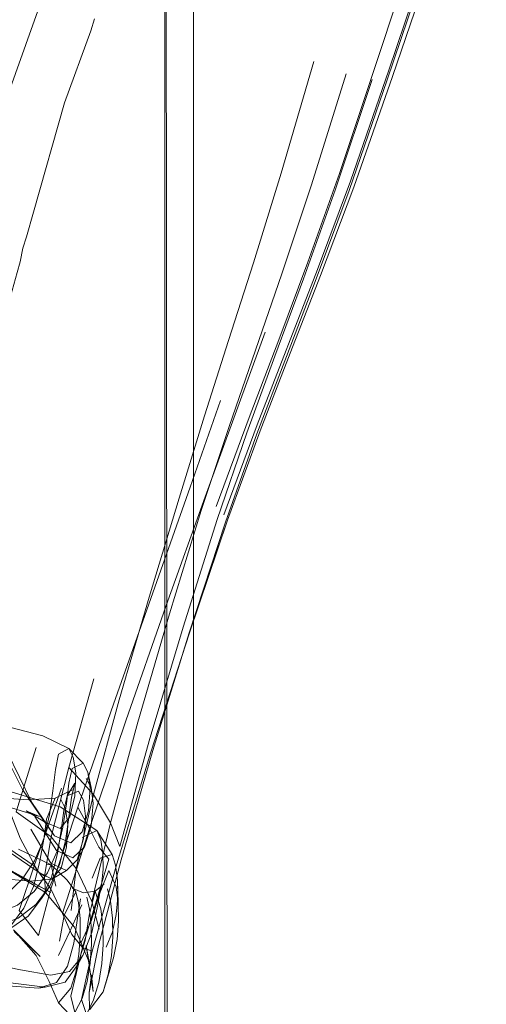
# Model space of a CAD drawing. Units: metres. Extents: x 5.05 to 13.76, y -7.77 to -0.99.
# Drawn here: x 8.76 to 8.81, y -7.33 to -7.23 of the extents above; entities that cross this region are included whole.
import ezdxf

# ---------------------------------------------------------------- set-up
doc = ezdxf.new("R2010")
doc.units = ezdxf.units.M
doc.header["$MEASUREMENT"] = 0

# ---------------------------------------------------------------- blocks, each defined once
blk = doc.blocks.new('fb8a4455-80f8-41b1-9694-277250571286')
at = {"color": 18, "lineweight": 9, "true_color": 0x000000}
for points in [[(8.77889, -7.05486), (8.77889, -7.75486), (8.78056, -7.75486)], [(8.78056, -7.75486), (8.77948, -7.75486), (8.77889, -7.05486)]]:
    blk.add_lwpolyline(points, dxfattribs=at)
blk = doc.blocks.new('ba9890d7-ebd7-4f67-9dbc-cda468e264e3')
at = {"color": 18, "lineweight": 9, "true_color": 0x000000}
blk.add_lwpolyline([(8.78183, -7.75486), (8.78189, -7.05486), (8.78189, -7.75486)], dxfattribs=at)
blk = doc.blocks.new('d11d7100-c2ae-4307-a6c6-adb09592269e')
at = {"color": 18, "lineweight": 9, "true_color": 0x000000}
for points in [[(8.77889, -7.05486), (8.77889, -7.75486), (8.78056, -7.75486)], [(8.78056, -7.75486), (8.77948, -7.75486), (8.77889, -7.05486)]]:
    blk.add_lwpolyline(points, dxfattribs=at)
blk = doc.blocks.new('72890338-052b-4bb5-93bd-fefbeca6b038')
at = {"color": 18, "lineweight": 9, "true_color": 0x000000}
blk.add_lwpolyline([(8.78183, -7.75486), (8.78189, -7.05486), (8.78189, -7.75486)], dxfattribs=at)
blk = doc.blocks.new('6cf7e4ef-1381-4dd1-9120-2c7f20ebd1ef')
at = {"color": 18, "lineweight": 9, "true_color": 0x000000}
for p, q in [((8.76609, -7.32184), (8.76694, -7.32056)), ((8.76986, -7.3287), (8.77039, -7.32776)), ((8.76646, -7.33103), (8.76578, -7.33116))]:
    blk.add_line(p, q, dxfattribs=at)
at = {"color": 118, "lineweight": 9, "true_color": 0x002d2d}
for points in [[(8.76892, -7.30623), (8.76787, -7.30684), (8.76755, -7.30844), (8.76727, -7.31064)], [(8.77041, -7.30778), (8.76926, -7.30832), (8.76893, -7.30986), (8.76867, -7.31199)], [(8.76796, -7.3183), (8.76857, -7.31584), (8.76893, -7.31343), (8.7692, -7.31135), (8.76954, -7.30985)], [(8.76727, -7.31064), (8.76691, -7.31315), (8.76632, -7.31567), (8.76589, -7.31814)], [(8.7675, -7.3114), (8.7666, -7.31359)], [(8.76875, -7.31117), (8.7684, -7.31267), (8.76812, -7.31475), (8.76774, -7.31715)], [(8.76867, -7.31199), (8.76831, -7.31443), (8.76771, -7.31692), (8.76672, -7.31917), (8.76534, -7.32109), (8.76359, -7.32254), (8.76144, -7.32338)], [(8.7666, -7.31359), (8.76632, -7.31567), (8.76537, -7.31791), (8.7641, -7.3198), (8.76257, -7.32127)], [(8.76774, -7.31715), (8.76712, -7.3196), (8.76609, -7.32184), (8.76471, -7.32366), (8.76302, -7.32486), (8.76093, -7.32555)], [(8.7614, -7.32469), (8.76368, -7.32386), (8.76551, -7.32246), (8.76694, -7.32056), (8.76796, -7.3183)], [(8.76424, -7.32282), (8.76525, -7.3206), (8.76589, -7.31814)], [(8.76154, -7.32555), (8.76297, -7.32455), (8.76424, -7.32282)]]:
    blk.add_lwpolyline(points, dxfattribs=at)
at = {"color": 250, "lineweight": 9, "true_color": 0x2c2c2c}
for points in [[(8.77378, -7.31836), (8.77342, -7.31725), (8.7722, -7.31764), (8.77134, -7.31973)], [(8.77309, -7.31893), (8.77203, -7.32151), (8.77128, -7.32408), (8.77019, -7.32646)], [(8.76964, -7.32113), (8.76844, -7.32361), (8.76796, -7.32626)], [(8.77165, -7.32108), (8.77105, -7.3236), (8.77063, -7.3262), (8.76986, -7.3287)], [(8.77186, -7.32281), (8.77222, -7.32087)], [(8.7688, -7.32885), (8.76944, -7.32647), (8.76984, -7.32387), (8.77013, -7.32186)], [(8.76707, -7.32979), (8.769, -7.32943), (8.77039, -7.32776), (8.77132, -7.32536), (8.77186, -7.32281)], [(8.77029, -7.32249), (8.76903, -7.32525), (8.76785, -7.32776)], [(8.76707, -7.32979), (8.76391, -7.32924), (8.7588, -7.32819), (8.75144, -7.32709), (8.74153, -7.32641), (8.72947, -7.32605)], [(8.71544, -7.32772), (8.72911, -7.32784), (8.74103, -7.32815), (8.7508, -7.32875), (8.75804, -7.32972), (8.76313, -7.33063), (8.76646, -7.33103), (8.76853, -7.33051), (8.76986, -7.3287)], [(8.7688, -7.32885), (8.76766, -7.33056), (8.76578, -7.33116), (8.76264, -7.33092), (8.75774, -7.33013), (8.75067, -7.32924)]]:
    blk.add_lwpolyline(points, dxfattribs=at)
blk = doc.blocks.new('1f2acb21-8698-43bd-a172-12e9afb513ec')
at = {"color": 18, "lineweight": 9, "true_color": 0x000000}
for p, q in [((8.77091, -7.3087), (8.77124, -7.31028)), ((8.76875, -7.31117), (8.76954, -7.30985)), ((8.77055, -7.31646), (8.7698, -7.3178)), ((8.77404, -7.32231), (8.77398, -7.31993)), ((8.77248, -7.33153), (8.77358, -7.32799))]:
    blk.add_line(p, q, dxfattribs=at)
at = {"color": 250, "lineweight": 9, "true_color": 0x2c2c2c}
for p, q in [((8.7671, -7.31833), (8.76659, -7.31827)), ((8.76964, -7.32113), (8.76993, -7.32228))]:
    blk.add_line(p, q, dxfattribs=at)
at = {"color": 18, "lineweight": 9, "true_color": 0x000000}
for points in [[(8.74893, -7.30244), (8.75641, -7.30304), (8.76211, -7.30387), (8.76622, -7.30493), (8.76892, -7.30623), (8.77041, -7.30778)], [(8.72079, -7.30745), (8.73658, -7.30792), (8.75033, -7.30878), (8.76111, -7.31019), (8.76802, -7.31231), (8.77185, -7.31478), (8.77342, -7.31725)], [(8.76069, -7.31131), (8.76471, -7.31159), (8.7675, -7.3114), (8.76932, -7.31053)], [(8.76964, -7.32113), (8.76875, -7.31991), (8.7671, -7.31833), (8.76369, -7.31671)], [(8.76928, -7.32076), (8.77046, -7.32123), (8.77165, -7.32108), (8.7726, -7.32032)]]:
    blk.add_lwpolyline(points, dxfattribs=at)
at = {"color": 118, "lineweight": 9, "true_color": 0x002d2d}
for points in [[(8.76253, -7.3066), (8.7651, -7.31185), (8.76743, -7.31533), (8.76915, -7.31606), (8.77031, -7.3149)], [(8.76892, -7.30623), (8.76939, -7.30714), (8.76965, -7.30879), (8.76956, -7.31115), (8.76904, -7.31335), (8.76801, -7.31455)], [(8.77031, -7.3149), (8.77096, -7.31271), (8.77114, -7.31036), (8.77091, -7.3087), (8.77041, -7.30778)], [(8.77124, -7.31028), (8.77073, -7.30935)], [(8.76539, -7.3133), (8.76764, -7.31683), (8.76935, -7.3176), (8.77055, -7.31646), (8.77125, -7.31429), (8.77147, -7.31194), (8.77124, -7.31028)], [(8.76994, -7.31069), (8.76875, -7.31117)], [(8.76994, -7.31069), (8.77044, -7.31163), (8.77067, -7.31329)], [(8.76867, -7.31651), (8.76881, -7.31417), (8.76857, -7.3125), (8.76808, -7.31156)], [(8.77067, -7.31329), (8.77046, -7.31563), (8.7698, -7.3178), (8.76867, -7.31893)], [(8.76867, -7.31651), (8.76813, -7.31868), (8.76716, -7.31982), (8.76575, -7.31907)]]:
    blk.add_lwpolyline(points, dxfattribs=at)
at = {"color": 250, "lineweight": 9, "true_color": 0x2c2c2c}
for points in [[(8.77225, -7.31572), (8.77185, -7.31478), (8.77033, -7.31548)], [(8.77225, -7.31572), (8.77245, -7.31715), (8.77249, -7.31877), (8.77233, -7.32046), (8.77194, -7.32209)], [(8.77245, -7.32466), (8.77248, -7.3266), (8.77235, -7.3286), (8.77203, -7.33055), (8.7715, -7.33235), (8.77075, -7.33389), (8.77025, -7.33233), (8.77135, -7.32732), (8.77035, -7.32691), (8.77308, -7.31775)], [(8.77437, -7.31781), (8.772, -7.32672), (8.77104, -7.33161), (8.77107, -7.33341), (8.77248, -7.33153), (8.77303, -7.32974)], [(8.7671, -7.31833), (8.76758, -7.32056)], [(8.77282, -7.32689), (8.77347, -7.32528), (8.77385, -7.32351), (8.77401, -7.32169), (8.77398, -7.31993), (8.77378, -7.31836)], [(8.77309, -7.31893), (8.77384, -7.32061)], [(8.77165, -7.32108), (8.77226, -7.32289), (8.77245, -7.32466)], [(8.77326, -7.32212), (8.77296, -7.32083)], [(8.77358, -7.32799), (8.77394, -7.3261), (8.77408, -7.32417), (8.77404, -7.32231), (8.77384, -7.32061)], [(8.77128, -7.32657), (8.77125, -7.32467), (8.77107, -7.32294), (8.77079, -7.32169)], [(8.77326, -7.32212), (8.77345, -7.32388), (8.77349, -7.3258), (8.77336, -7.32779), (8.77303, -7.32974)], [(8.76993, -7.32228), (8.7701, -7.32392), (8.77012, -7.32575), (8.76998, -7.32765), (8.76965, -7.32949), (8.76912, -7.33115)], [(8.76956, -7.33369), (8.77031, -7.33222), (8.77083, -7.33046), (8.77115, -7.32854), (8.77128, -7.32657)]]:
    blk.add_lwpolyline(points, dxfattribs=at)
blk = doc.blocks.new('16b217bc-0980-4519-aac7-c1645e361aba')
at = {"color": 250, "lineweight": 9, "true_color": 0x2c2c2c}
for p, q in [((8.80091, -7.23498), (8.81029, -7.20642)), ((8.81182, -7.20723), (8.80217, -7.23577)), ((8.81165, -7.20827), (8.80201, -7.23677))]:
    blk.add_line(p, q, dxfattribs=at)
for points in [[(8.8123, -7.2079), (8.80256, -7.23641), (8.79854, -7.24791), (8.79509, -7.2571), (8.79194, -7.26515), (8.7888, -7.27324)], [(8.76956, -7.33369), (8.76915, -7.33198), (8.77035, -7.32691)], [(8.76785, -7.33266), (8.76912, -7.33115)]]:
    blk.add_lwpolyline(points, dxfattribs=at)
at = {"color": 18, "lineweight": 9, "true_color": 0x000000}
for points in [[(8.76588, -7.3133), (8.76243, -7.31224), (8.75732, -7.31128), (8.75022, -7.31032), (8.7408, -7.30929)], [(8.76743, -7.31533), (8.76639, -7.31388), (8.76448, -7.31272), (8.76588, -7.3133)], [(8.75309, -7.31639), (8.76148, -7.31825), (8.76706, -7.3212), (8.76162, -7.31822)], [(8.76141, -7.31971), (8.76487, -7.32003), (8.76716, -7.31982), (8.76867, -7.31893)], [(8.76689, -7.33044), (8.76554, -7.32776), (8.76319, -7.3251), (8.76596, -7.32784), (8.76324, -7.32525)]]:
    blk.add_lwpolyline(points, dxfattribs=at)
at = {"color": 118, "lineweight": 9, "true_color": 0x002d2d}
for points in [[(8.7641, -7.3105), (8.76639, -7.31388), (8.76801, -7.31455)], [(8.76497, -7.31461), (8.76707, -7.31816), (8.76867, -7.31893)]]:
    blk.add_lwpolyline(points, dxfattribs=at)
blk = doc.blocks.new('66e91f8f-e697-49de-b665-6880c7d74ede')
at = {"color": 250, "lineweight": 9, "true_color": 0x2c2c2c}
blk.add_lwpolyline([(8.79773, -7.23613), (8.79413, -7.24768), (8.79106, -7.25693)], dxfattribs=at)
blk = doc.blocks.new('8be76269-6908-4e0c-8e69-e5d6d15f448a')
at = {"color": 250, "lineweight": 9, "true_color": 0x2c2c2c}
blk.add_lwpolyline([(8.78553, -7.26385), (8.78811, -7.25579), (8.79099, -7.24646), (8.79439, -7.23485)], dxfattribs=at)
blk = doc.blocks.new('13336ae4-7095-414b-9d00-088590dcc4ed')
at = {"color": 250, "lineweight": 9, "true_color": 0x2c2c2c}
blk.add_lwpolyline([(8.80043, -7.23672), (8.7966, -7.24823), (8.79332, -7.25745)], dxfattribs=at)
blk = doc.blocks.new('7ae2e05d-ea5e-48db-bcd8-36c06f0d7adf')
at = {"color": 250, "lineweight": 9, "true_color": 0x2c2c2c}
for p, q in [((8.76849, -7.23916), (8.76527, -7.2505)), ((8.76892, -7.30822), (8.77153, -7.29901)), ((8.76649, -7.3212), (8.76639, -7.3195))]:
    blk.add_line(p, q, dxfattribs=at)
at = {"color": 18, "lineweight": 9, "true_color": 0x000000}
for p, q in [((8.78144, -7.29424), (8.7854, -7.28253)), ((8.76785, -7.33266), (8.76689, -7.33044))]:
    blk.add_line(p, q, dxfattribs=at)
at = {"color": 250, "lineweight": 9, "true_color": 0x2c2c2c}
for points in [[(8.76177, -7.24092), (8.76213, -7.2396), (8.76571, -7.22958)], [(8.76849, -7.23916), (8.77122, -7.23167), (8.77159, -7.23044)], [(8.78423, -7.2811), (8.78767, -7.27185), (8.79075, -7.26378), (8.79377, -7.25571), (8.79705, -7.2465), (8.80091, -7.23498)], [(8.80217, -7.23577), (8.79818, -7.24728), (8.79478, -7.25647), (8.7885, -7.27263), (8.78504, -7.28195)], [(8.79153, -7.26551), (8.79463, -7.25746), (8.79804, -7.24827), (8.80201, -7.23677)], [(8.76387, -7.25569), (8.76416, -7.25427), (8.76453, -7.25307), (8.76527, -7.2505)], [(8.76118, -7.26518), (8.76268, -7.25991), (8.76356, -7.25678), (8.76387, -7.25569)], [(8.77326, -7.31396), (8.77609, -7.30352), (8.77938, -7.29224), (8.78268, -7.28153), (8.78557, -7.27278), (8.79106, -7.25693)], [(8.79332, -7.25745), (8.79034, -7.26548), (8.78743, -7.27344), (8.78433, -7.28244), (8.7808, -7.29362)], [(8.78931, -7.263), (8.78308, -7.28011), (8.77904, -7.29139), (8.77484, -7.30337), (8.77106, -7.31454), (8.77206, -7.31649), (8.77308, -7.31775)], [(8.78553, -7.26385), (8.78304, -7.27168), (8.78038, -7.28025), (8.77727, -7.29051), (8.77416, -7.3012), (8.7715, -7.31102)], [(8.77437, -7.31781), (8.77767, -7.30645), (8.78144, -7.29424), (8.7852, -7.28274), (8.78847, -7.27355), (8.79153, -7.26551)], [(8.78467, -7.27009), (8.78154, -7.27909), (8.77765, -7.29007)], [(8.7888, -7.27324), (8.7854, -7.28253), (8.78145, -7.29421), (8.77745, -7.30664), (8.77392, -7.31822)], [(8.77765, -7.29007), (8.77356, -7.30163), (8.76985, -7.31235)], [(8.7808, -7.29362), (8.77728, -7.30545), (8.77422, -7.31642), (8.77326, -7.31396)], [(8.76553, -7.30615), (8.76344, -7.31281), (8.76709, -7.31541), (8.76639, -7.3195), (8.76221, -7.31662), (8.75641, -7.31504)], [(8.76709, -7.31541), (8.76892, -7.30822), (8.7715, -7.31102)], [(8.76818, -7.31038), (8.76533, -7.31843), (8.76707, -7.32083), (8.76826, -7.32338), (8.76925, -7.32556), (8.77035, -7.32691)], [(8.76709, -7.31541), (8.76969, -7.31873), (8.7715, -7.31102), (8.77326, -7.31396), (8.77133, -7.32215)], [(8.76985, -7.31235), (8.76707, -7.32083), (8.76577, -7.32569), (8.76377, -7.32308), (8.76533, -7.31843), (8.76271, -7.31665), (8.75888, -7.31599)], [(8.76985, -7.31235), (8.77106, -7.31454), (8.76826, -7.32338)], [(8.76916, -7.32307), (8.76969, -7.31873), (8.77133, -7.32215), (8.77207, -7.32503)], [(8.77135, -7.32732), (8.77392, -7.31822)]]:
    blk.add_lwpolyline(points, dxfattribs=at)
at = {"color": 118, "lineweight": 9, "true_color": 0x002d2d}
for points in [[(8.75056, -7.28096), (8.75327, -7.28278), (8.7548, -7.28544), (8.75581, -7.28905), (8.75699, -7.29368), (8.75902, -7.29944), (8.76151, -7.30537), (8.7641, -7.3105)], [(8.76184, -7.31029), (8.76387, -7.31557), (8.76575, -7.31907)]]:
    blk.add_lwpolyline(points, dxfattribs=at)
at = {"color": 18, "lineweight": 9, "true_color": 0x000000}
for points in [[(8.76951, -7.32481), (8.76649, -7.3212), (8.76162, -7.31822)], [(8.77104, -7.33161), (8.77128, -7.32976), (8.77144, -7.33151), (8.77072, -7.3267), (8.77104, -7.32845), (8.76951, -7.32481)], [(8.77019, -7.3342), (8.76903, -7.33393), (8.76785, -7.33266)]]:
    blk.add_lwpolyline(points, dxfattribs=at)
blk = doc.blocks.new('e959056c-8145-4666-b3e9-a5397cec20cc')
for name in ['7ae2e05d-ea5e-48db-bcd8-36c06f0d7adf', 'fb8a4455-80f8-41b1-9694-277250571286', 'd11d7100-c2ae-4307-a6c6-adb09592269e', 'ba9890d7-ebd7-4f67-9dbc-cda468e264e3', '72890338-052b-4bb5-93bd-fefbeca6b038', '16b217bc-0980-4519-aac7-c1645e361aba', '1f2acb21-8698-43bd-a172-12e9afb513ec', '8be76269-6908-4e0c-8e69-e5d6d15f448a', '66e91f8f-e697-49de-b665-6880c7d74ede', '13336ae4-7095-414b-9d00-088590dcc4ed', '6cf7e4ef-1381-4dd1-9120-2c7f20ebd1ef']:
    blk.add_blockref(name, (0, 0))

msp = doc.modelspace()

# ---------------------------------------------------------------- block references
msp.add_blockref('e959056c-8145-4666-b3e9-a5397cec20cc', (0, 0))

doc.saveas('drawing.dxf')
